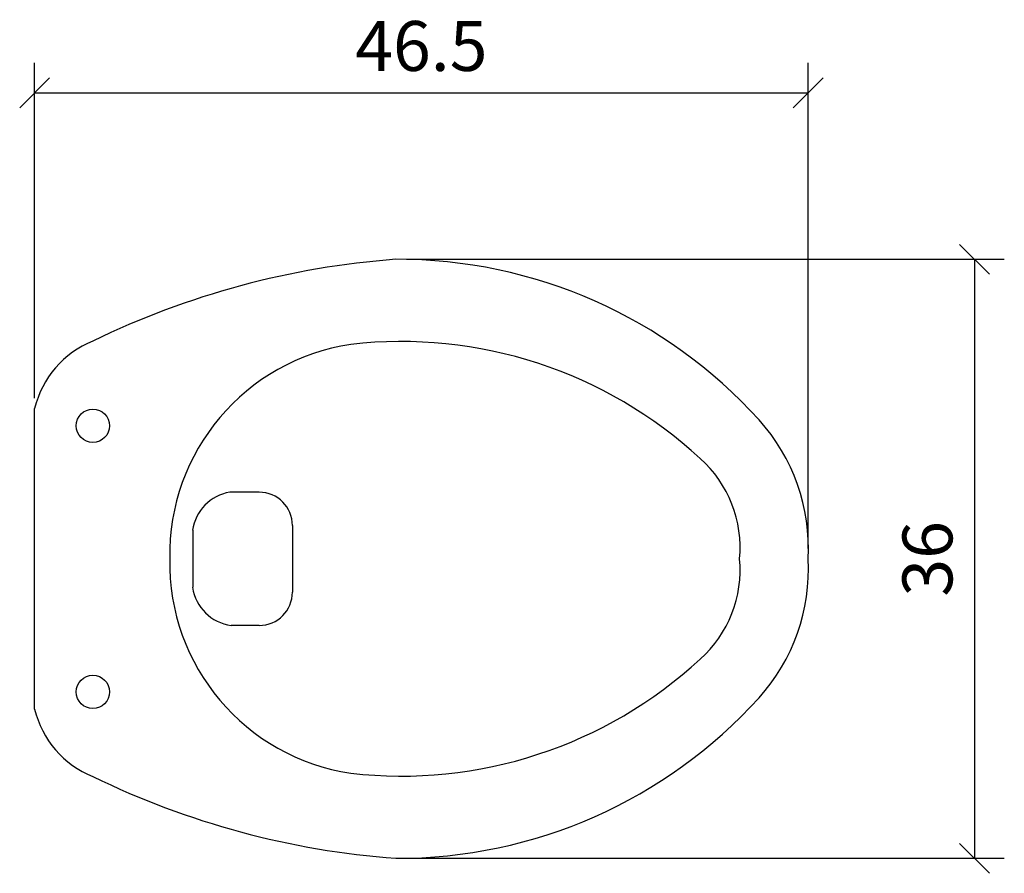
# Model space of a CAD drawing. Extents: x 4149.4 to 4208.6, y 620.5 to 671.8.
import ezdxf

# ---------------------------------------------------------------- set-up
doc = ezdxf.new("R2010")
doc.units = 0
doc.header["$MEASUREMENT"] = 0
doc.layers.get('0').update_dxf_attribs({"linetype": 'CONTINUOUS'})
doc.layers.get('DEFPOINTS').update_dxf_attribs({"linetype": 'CONTINUOUS'})
doc.layers.add('COTATION-JACOBDELAFON', color=8, linetype='CONTINUOUS')
doc.styles.add('JACOB-DELAFON', font='ARIAL.TTF')
doc.dimstyles.new('COTATION-JACOB-DELAFON', dxfattribs={"dimtxt": 3, "dimasz": 1.8, "dimexe": 1.8, "dimexo": 0.625, "dimgap": 0.9, "dimtad": 1, "dimzin": 12, "dimtxsty": 'JACOB-DELAFON', "dimblk": 'OBLIQUE', "dimcen": 0.9, "dimazin": 3, "dimtfac": 1, "dimtofl": 0, "dimtmove": 0, "dimatfit": 3})

# ---------------------------------------------------------------- blocks, each defined once
blk = doc.blocks.new('_OBLIQUE')
at = {"color": 0, "linetype": 'BYBLOCK'}
blk.add_line((-0.5, -0.5), (0.5, 0.5), dxfattribs=at)
blk = doc.blocks.new('*D2')
at = {"color": 0, "linetype": 'BYBLOCK'}
for p, q in [((4150.264, 649.004), (4150.264, 669.15)), ((4196.764, 639.975), (4196.764, 669.15)), ((4150.264, 667.35), (4196.764, 667.35))]:
    blk.add_line(p, q, dxfattribs=at)
at = {"layer": 'DEFPOINTS', "color": 0, "linetype": 'BYBLOCK'}
for p in [(4196.764, 667.35), (4150.264, 648.379), (4196.764, 639.35)]:
    blk.add_point(p, dxfattribs=at)
at = {"color": 0, "linetype": 'BYBLOCK', "xscale": 1.8, "yscale": 1.8, "zscale": 1.8, "rotation": 180}
blk.add_blockref('_OBLIQUE', (4150.264, 667.35), dxfattribs=at)
at = {"color": 0, "linetype": 'BYBLOCK', "xscale": 1.8, "yscale": 1.8, "zscale": 1.8}
blk.add_blockref('_OBLIQUE', (4196.764, 667.35), dxfattribs=at)
at = {"color": 0, "linetype": 'BYBLOCK', "insert": (4173.514, 669.782), "char_height": 3, "attachment_point": 5, "style": 'JACOB-DELAFON'}
blk.add_mtext('46.5', dxfattribs=at)
blk = doc.blocks.new('*D1')
at = {"color": 0, "linetype": 'BYBLOCK'}
for p, q in [((4172.612, 657.35), (4208.564, 657.35)), ((4206.764, 657.35), (4206.764, 621.35)), ((4172.612, 621.35), (4208.564, 621.35))]:
    blk.add_line(p, q, dxfattribs=at)
at = {"layer": 'DEFPOINTS', "color": 0, "linetype": 'BYBLOCK'}
for p in [(4171.987, 657.35), (4171.987, 621.35), (4206.764, 621.35)]:
    blk.add_point(p, dxfattribs=at)
at = {"color": 0, "linetype": 'BYBLOCK', "xscale": 1.8, "yscale": 1.8, "zscale": 1.8}
for p, rotation in [((4206.764, 657.35), 90), ((4206.764, 621.35), 270)]:
    blk.add_blockref('_OBLIQUE', p, dxfattribs=dict(at, rotation=rotation))
at = {"color": 0, "linetype": 'BYBLOCK', "insert": (4204.331, 639.35), "char_height": 3, "attachment_point": 5, "rotation": 90, "style": 'JACOB-DELAFON'}
blk.add_mtext('36', dxfattribs=at)

msp = doc.modelspace()

# ---------------------------------------------------------------- linework, layer by layer
for p, q in [((4150.264, 630.322), (4150.264, 648.379)), ((4163.764, 643.35), (4161.99, 643.35)), ((4165.764, 641.35), (4165.764, 637.35)), ((4159.764, 641.064), (4159.764, 637.637)), ((4163.764, 635.35), (4162.082, 635.35))]:
    msp.add_line(p, q)
for centre in [(4153.764, 647.35), (4153.764, 631.35)]:
    msp.add_circle(centre, 1)
for centre, radius, start, end in [((4175.702, 607.336), 50.152, 94.248, 115.94091), ((4172.08, 628.042), 29.309, 42.12478, 90.18069), ((4155.926, 647.031), 5.821, 111.81058, 166.6106), ((4172.295, 625.909), 26.501, 47.26226, 96.54873), ((4171.168, 639.59), 12.788, 98.52355, 181.07609), ((4185.306, 640.003), 11.476, 356.74083, 42.12418), ((4185.516, 640.023), 7.164, 354.60959, 48.31541), ((4162.44, 640.685), 2.704, 99.58815, 171.93199), ((4163.764, 641.35), 2, 0, 90), ((4171.168, 639.11), 12.788, 178.92391, 261.47645), ((4185.516, 638.677), 7.164, 311.68459, 5.39041), ((4185.306, 638.698), 11.476, 317.87582, 3.25917), ((4162.412, 638.004), 2.674, 187.88901, 262.89534), ((4163.764, 637.35), 2, 270, 360), ((4172.295, 652.792), 26.501, 263.45127, 312.73774), ((4172.08, 650.659), 29.309, 269.81931, 317.87522), ((4155.926, 631.67), 5.821, 193.3894, 248.18942), ((4175.702, 671.364), 50.152, 244.05909, 265.752)]:
    msp.add_arc(centre, radius, start, end)

# ---------------------------------------------------------------- dimensions: what is measured, and where the dimension line sits
at = {"layer": 'COTATION-JACOBDELAFON'}
dim = msp.add_linear_dim(base=(4196.764, 667.35), p1=(4150.264, 648.379), p2=(4196.764, 639.35), dimstyle='COTATION-JACOB-DELAFON', dxfattribs=at)
dim.commit()
dim.dimension.update_dxf_attribs({"geometry": '*D2', "text_midpoint": (4173.514, 669.782)})
dim = msp.add_linear_dim(base=(4206.764, 621.35), p1=(4171.987, 657.35), p2=(4171.987, 621.35), angle=90, dimstyle='COTATION-JACOB-DELAFON', dxfattribs=at)
dim.commit()
dim.dimension.update_dxf_attribs({"geometry": '*D1', "text_midpoint": (4204.331, 639.35)})

doc.saveas('drawing.dxf')
